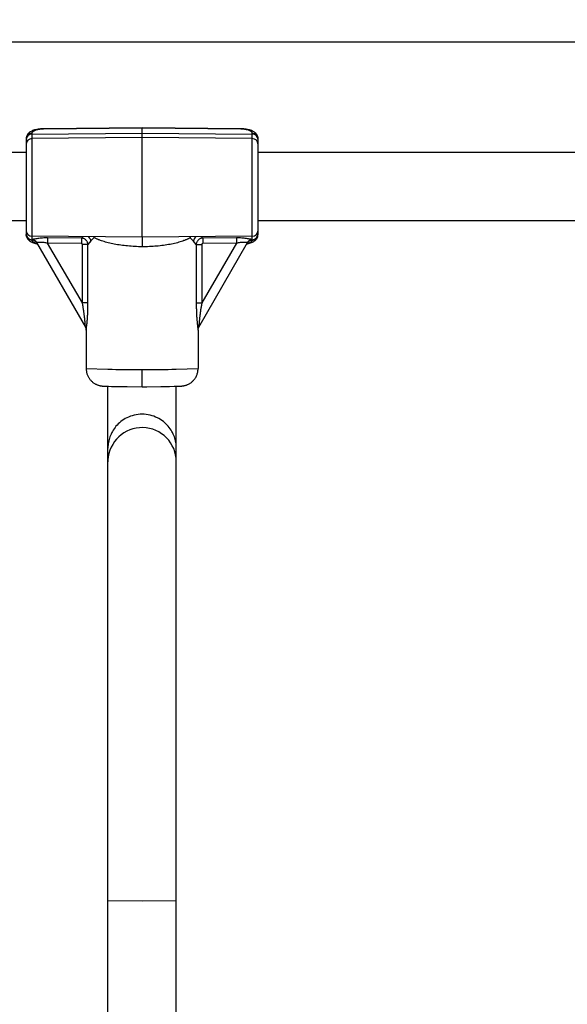
# Model space of a CAD drawing. Units: inches. Extents: x 0 to 17, y 0 to 11.
# Drawn here: x 4.3 to 4.6, y 5.4 to 6 of the extents above; entities that cross this region are included whole.
import ezdxf
from ezdxf.enums import TextEntityAlignment as Align

# ---------------------------------------------------------------- set-up
doc = ezdxf.new("R2010")
doc.units = ezdxf.units.IN
doc.header["$LTSCALE"] = 0.935
doc.header["$MEASUREMENT"] = 0
doc.layers.get('0').update_dxf_attribs({"linetype": 'CONTINUOUS'})
doc.layers.add('02___PRT_ALL_AXES', color=7, linetype='CONTINUOUS')
doc.styles.get("Standard").update_dxf_attribs({"font": 'bluprnt.ttf'})
doc.dimstyles.new('DIMSTYLE_1', dxfattribs={"dimtxt": 0.125, "dimasz": 0.1875, "dimexe": 0.125, "dimexo": 0.0625, "dimgap": 0.0625, "dimtad": 0, "dimtih": 1, "dimtoh": 1, "dimlfac": 5.347594, "dimzin": 4, "dimdsep": 46, "dimtxsty": 'Standard', "dimblk": 'CLOSED', "dimblk1": 'CLOSED', "dimblk2": 'CLOSED', "dimcen": 0.09, "dimazin": 1, "dimtfac": 1, "dimtofl": 0, "dimtmove": 0, "dimatfit": 3, "dimldrblk": 'CLOSED', "dimfxl": 0, "dimtolj": 1, "dimtzin": 4, "dimarcsym": 0})

# ---------------------------------------------------------------- blocks, each defined once
blk = doc.blocks.new('_CLOSED')
at = {"color": 0, "linetype": 'ByBlock'}
for p, q in [((0, 0), (-1, 0.1667)), ((-1, 0.1667), (-1, -0.1667)), ((-1, -0.1667), (0, 0)), ((-1, 0), (0, 0))]:
    blk.add_line(p, q, dxfattribs=at)
blk = doc.blocks.new('*D15')
at = {"color": 7, "linetype": 'Continuous'}
for p, q in [((2.76902, 6.07058), (2.76902, 6.74714)), ((5.38702, 6.07058), (5.38702, 6.74714)), ((2.76902, 6.62214), (3.66552, 6.62214)), ((5.38702, 6.62214), (4.49052, 6.62214))]:
    blk.add_line(p, q, dxfattribs=at)
at = {"color": 7, "linetype": 'Continuous', "xscale": 0.1875, "yscale": 0.1875, "zscale": 0.1875, "rotation": 180}
blk.add_blockref('_CLOSED', (2.76902, 6.62214), dxfattribs=at)
at = {"color": 7, "linetype": 'Continuous', "xscale": 0.1875, "yscale": 0.1875, "zscale": 0.1875}
blk.add_blockref('_CLOSED', (5.38702, 6.62214), dxfattribs=at)
at = {"color": 7, "linetype": 'Continuous'}
for s, p, p2 in [('14.00', (3.72802, 6.55964), (4.22802, 6.55964)), ('[', (3.72802, 6.37214), (3.82802, 6.37214)), (']', (4.32802, 6.37214), (4.42802, 6.37214)), ('355,6', (3.82802, 6.37214), (4.32802, 6.37214))]:
    blk.add_text(s, height=0.125, dxfattribs=at).set_placement(p, p2, align=Align.FIT)

msp = doc.modelspace()

# ---------------------------------------------------------------- linework, layer by layer
at = {"color": 7, "linetype": 'Continuous'}
for p, q in [((2.76902, 6.00808), (5.38702, 6.00808)), ((4.27426, 5.95187), (4.27392, 5.95186)), ((4.33795, 5.95258), (4.27426, 5.95187)), ((4.40164, 5.95187), (4.33795, 5.95258)), ((4.33795, 5.95235), (4.33795, 5.95258)), ((4.33795, 5.88184), (4.33795, 5.95235)), ((4.40201, 5.95186), (4.40164, 5.95187)), ((4.26315, 5.9455), (4.26315, 5.88355)), ((4.26686, 5.94845), (4.33795, 5.94907)), ((4.33795, 5.94618), (4.26686, 5.94556)), ((4.33795, 5.94907), (4.40904, 5.94845)), ((4.40904, 5.94556), (4.33795, 5.94618)), ((4.41275, 5.88355), (4.41275, 5.9455)), ((4.33795, 5.88184), (4.26686, 5.88246)), ((4.40904, 5.88246), (4.33795, 5.88184)), ((4.37454, 5.82381), (4.40605, 5.87837)), ((4.40562, 5.87763), (4.40588, 5.87768)), ((4.40605, 5.87837), (4.40612, 5.87848)), ((4.31313, 5.78572), (4.31338, 5.78571)), ((4.31338, 5.78571), (4.31378, 5.78569)), ((4.31378, 5.78569), (4.31424, 5.78567)), ((4.31424, 5.78567), (4.31494, 5.78565)), ((4.31494, 5.78565), (4.31624, 5.78561)), ((4.31588, 5.02838), (4.31588, 5.78562)), ((4.31624, 5.78561), (4.31821, 5.78556)), ((4.31821, 5.78556), (4.32189, 5.78549)), ((4.32189, 5.78549), (4.32825, 5.7854)), ((4.32825, 5.7854), (4.33795, 5.78529)), ((4.33795, 5.78529), (4.33805, 5.78529)), ((4.33805, 5.78529), (4.34098, 5.78532)), ((4.34098, 5.78532), (4.35008, 5.78543)), ((4.35008, 5.78543), (4.35572, 5.78552)), ((4.35572, 5.78552), (4.35867, 5.78559)), ((4.35867, 5.78559), (4.36108, 5.78565)), ((4.36002, 5.02838), (4.36002, 5.78562)), ((4.36108, 5.78565), (4.36181, 5.78568)), ((4.36181, 5.78568), (4.36228, 5.7857)), ((4.36228, 5.7857), (4.36257, 5.78571)), ((4.36257, 5.78571), (4.36284, 5.78572)), ((4.36284, 5.78572), (4.3631, 5.78574))]:
    msp.add_line(p, q, dxfattribs=at)
at = {"color": 9, "linetype": 'Continuous'}
for p, q in [((4.27427, 5.95164), (4.27426, 5.95187)), ((4.33795, 5.95235), (4.27427, 5.95164)), ((4.40163, 5.95164), (4.33795, 5.95235)), ((4.40163, 5.95164), (4.40164, 5.95187)), ((4.26686, 5.94901), (4.26686, 5.88028)), ((4.40904, 5.88028), (4.40904, 5.94901)), ((4.27698, 5.88143), (4.27698, 5.87791)), ((4.2988, 5.88129), (4.27698, 5.88143)), ((4.29947, 5.88217), (4.2988, 5.88129)), ((4.2988, 5.88129), (4.2988, 5.87777)), ((4.30696, 5.88158), (4.30483, 5.87946)), ((4.30695, 5.88158), (4.30698, 5.88211)), ((4.33793, 5.88184), (4.33795, 5.87568)), ((4.36896, 5.88211), (4.36899, 5.88143)), ((4.37107, 5.87939), (4.36898, 5.88144)), ((4.36899, 5.88143), (4.36911, 5.88211)), ((4.3771, 5.88129), (4.37646, 5.88218)), ((4.39892, 5.88143), (4.3771, 5.88129)), ((4.3771, 5.88129), (4.3771, 5.87777)), ((4.39892, 5.88143), (4.39892, 5.87791)), ((4.26686, 5.88028), (4.26676, 5.88024)), ((4.26686, 5.88024), (4.26686, 5.88002)), ((4.26686, 5.88002), (4.26692, 5.8797)), ((4.26938, 5.87814), (4.2701, 5.87795)), ((4.26999, 5.87838), (4.26985, 5.87837)), ((4.29941, 5.83943), (4.27698, 5.87791)), ((4.2988, 5.87777), (4.27698, 5.87791)), ((4.29941, 5.83943), (4.29941, 5.87714)), ((4.303, 5.87711), (4.29941, 5.87714)), ((4.30483, 5.87946), (4.303, 5.87711)), ((4.303, 5.8394), (4.303, 5.87711)), ((4.3729, 5.87711), (4.37107, 5.87939)), ((4.3729, 5.87711), (4.37649, 5.87714)), ((4.3729, 5.87711), (4.3729, 5.8394)), ((4.39893, 5.87791), (4.37649, 5.83943)), ((4.37649, 5.87714), (4.37649, 5.83943)), ((4.39893, 5.87791), (4.3771, 5.87777)), ((4.40581, 5.87795), (4.40652, 5.87814)), ((4.40605, 5.87837), (4.40591, 5.87838)), ((4.40898, 5.8797), (4.40904, 5.88002)), ((4.40915, 5.88024), (4.40904, 5.88028)), ((4.40904, 5.88002), (4.40904, 5.88024)), ((4.303, 5.8394), (4.29941, 5.83943)), ((4.3729, 5.8394), (4.37649, 5.83943)), ((4.30186, 5.79699), (4.31588, 5.79661)), ((4.31588, 5.79661), (4.31869, 5.79657)), ((4.33795, 5.78576), (4.33795, 5.79639)), ((4.35721, 5.79657), (4.36002, 5.79661)), ((4.36002, 5.79661), (4.37404, 5.79699)), ((4.33795, 5.78555), (4.33795, 5.78576)), ((4.33795, 5.78529), (4.33795, 5.78555)), ((4.33795, 5.45322), (4.31589, 5.45346)), ((4.36002, 5.45346), (4.33795, 5.45322))]:
    msp.add_line(p, q, dxfattribs=at)
at = {"color": 7, "linetype": 'Continuous'}
for points in [[(4.27392, 5.95186), (4.27318, 5.95183), (4.27242, 5.95178), (4.27162, 5.9517), (4.27082, 5.95159), (4.27004, 5.95145), (4.26929, 5.95128), (4.26857, 5.95109), (4.26792, 5.95089), (4.26732, 5.95066), (4.26678, 5.95043), (4.26627, 5.95017), (4.26581, 5.9499), (4.26538, 5.9496), (4.26498, 5.94928), (4.26461, 5.94893), (4.26427, 5.94856), (4.26398, 5.94816), (4.26373, 5.94774), (4.26352, 5.9473), (4.26335, 5.94685), (4.26324, 5.9464), (4.26317, 5.94594), (4.26315, 5.94549)], [(4.41275, 5.94549), (4.41273, 5.94594), (4.41266, 5.94639), (4.41255, 5.94685), (4.41239, 5.9473), (4.41218, 5.94774), (4.41193, 5.94816), (4.41163, 5.94855), (4.4113, 5.94893), (4.41093, 5.94928), (4.41053, 5.94959), (4.4101, 5.94989), (4.40964, 5.95016), (4.40914, 5.95042), (4.40859, 5.95066), (4.408, 5.95088), (4.40735, 5.95109), (4.40663, 5.95128), (4.40589, 5.95144), (4.40511, 5.95158), (4.4043, 5.95169), (4.40351, 5.95178), (4.40275, 5.95183), (4.40201, 5.95186)], [(4.26315, 5.88355), (4.26317, 5.88311), (4.26324, 5.88265), (4.26335, 5.8822), (4.26352, 5.88175), (4.26373, 5.88132), (4.26398, 5.8809), (4.26427, 5.88051), (4.26461, 5.88014), (4.26497, 5.8798), (4.26537, 5.87949), (4.26579, 5.8792), (4.26626, 5.87893), (4.26676, 5.87868), (4.2673, 5.87845), (4.26789, 5.87823), (4.26854, 5.87803), (4.26925, 5.87784)], [(4.40588, 5.87768), (4.40663, 5.87784), (4.40734, 5.87802), (4.408, 5.87822), (4.40859, 5.87844), (4.40913, 5.87867), (4.40963, 5.87892), (4.4101, 5.87919), (4.41053, 5.87948), (4.41092, 5.8798), (4.41129, 5.88014), (4.41162, 5.8805), (4.41192, 5.8809), (4.41217, 5.88131), (4.41238, 5.88175), (4.41255, 5.8822), (4.41266, 5.88265), (4.41273, 5.88311), (4.41275, 5.88355)], [(4.26676, 5.88024), (4.2668, 5.88023), (4.26696, 5.88022), (4.26713, 5.8802), (4.2673, 5.88018), (4.26747, 5.88014), (4.26764, 5.8801), (4.26781, 5.88004), (4.26799, 5.87998), (4.26816, 5.8799), (4.26834, 5.87982), (4.26851, 5.87972), (4.26869, 5.87962), (4.26886, 5.87949), (4.26902, 5.87936), (4.26919, 5.87921), (4.26935, 5.87905), (4.2695, 5.87888), (4.26965, 5.87869), (4.26979, 5.87848), (4.26985, 5.87837)], [(4.26925, 5.87784), (4.27, 5.87768), (4.27028, 5.87763)], [(4.26985, 5.87837), (4.30137, 5.82378), (4.30142, 5.8237), (4.30147, 5.82361), (4.30151, 5.82352), (4.30155, 5.82343), (4.30159, 5.82334), (4.30162, 5.82324), (4.30166, 5.82315), (4.30169, 5.82306), (4.30171, 5.82297), (4.30174, 5.82288), (4.30176, 5.82279), (4.30178, 5.8227), (4.3018, 5.82261), (4.30181, 5.82252), (4.30183, 5.82244), (4.30184, 5.82235), (4.30185, 5.82227), (4.30185, 5.82218), (4.30186, 5.8221), (4.30186, 5.82202), (4.30186, 5.82194)], [(4.40612, 5.87848), (4.40625, 5.87869), (4.4064, 5.87888), (4.40655, 5.87905), (4.40671, 5.87921), (4.40688, 5.87936), (4.40705, 5.87949), (4.40722, 5.87962), (4.40739, 5.87972), (4.40756, 5.87982), (4.40774, 5.8799), (4.40791, 5.87998), (4.40809, 5.88004), (4.40826, 5.8801), (4.40843, 5.88014), (4.40861, 5.88018), (4.40877, 5.8802), (4.40894, 5.88022), (4.4091, 5.88023), (4.40915, 5.88024)], [(4.37404, 5.82194), (4.37404, 5.82197), (4.37404, 5.82205), (4.37405, 5.82213), (4.37405, 5.82221), (4.37406, 5.82229), (4.37407, 5.82238), (4.37408, 5.82247), (4.37409, 5.82255), (4.37411, 5.82265), (4.37413, 5.82274), (4.37415, 5.82283), (4.37418, 5.82293), (4.3742, 5.82302), (4.37424, 5.82312), (4.37427, 5.82322), (4.37431, 5.82332), (4.37435, 5.82342), (4.37439, 5.82352), (4.37444, 5.82362), (4.3745, 5.82372), (4.37454, 5.82381)], [(4.30186, 5.79699), (4.30187, 5.7965), (4.3019, 5.796), (4.30196, 5.79552), (4.30203, 5.79504), (4.30212, 5.79457), (4.30224, 5.7941), (4.30237, 5.79365), (4.30251, 5.79321), (4.30268, 5.79278), (4.30286, 5.79236), (4.30305, 5.79196), (4.30326, 5.79156), (4.30348, 5.79118), (4.30371, 5.79081), (4.30396, 5.79045), (4.30422, 5.79011), (4.30448, 5.78978), (4.30476, 5.78946), (4.30504, 5.78916), (4.30533, 5.78887), (4.30563, 5.78859), (4.30594, 5.78833), (4.30625, 5.78808), (4.30657, 5.78785), (4.30689, 5.78763), (4.30722, 5.78742), (4.30755, 5.78722), (4.30788, 5.78704), (4.30822, 5.78688), (4.30855, 5.78672), (4.30888, 5.78658), (4.30921, 5.78646), (4.30952, 5.78634), (4.30984, 5.78624), (4.31014, 5.78616), (4.31043, 5.78608), (4.31071, 5.78602), (4.31097, 5.78596), (4.31121, 5.78592), (4.31143, 5.78588), (4.31164, 5.78585), (4.31182, 5.78583), (4.31199, 5.78581), (4.31214, 5.78579), (4.31228, 5.78578), (4.31241, 5.78577), (4.31254, 5.78576), (4.31266, 5.78575), (4.31278, 5.78574), (4.3129, 5.78573), (4.31313, 5.78572)], [(4.3631, 5.78574), (4.36323, 5.78575), (4.36336, 5.78576), (4.3635, 5.78577), (4.36365, 5.78578), (4.3638, 5.7858), (4.36397, 5.78581), (4.36416, 5.78584), (4.36437, 5.78587), (4.3646, 5.7859), (4.36487, 5.78595), (4.36517, 5.78601), (4.36548, 5.78608), (4.3658, 5.78617), (4.36614, 5.78627), (4.36649, 5.78638), (4.36683, 5.78651), (4.36719, 5.78665), (4.36755, 5.78681), (4.36792, 5.78699), (4.36828, 5.78719), (4.36865, 5.7874), (4.36901, 5.78763), (4.36938, 5.78788), (4.36973, 5.78815), (4.37008, 5.78843), (4.37042, 5.78873), (4.37076, 5.78905), (4.37108, 5.78939), (4.37139, 5.78975), (4.3717, 5.79012), (4.37199, 5.79051), (4.37226, 5.79092), (4.37252, 5.79135), (4.37276, 5.79179), (4.37299, 5.79225), (4.3732, 5.79272), (4.37339, 5.79321), (4.37355, 5.79371), (4.3737, 5.79422), (4.37382, 5.79475), (4.37391, 5.79528), (4.37398, 5.79583), (4.37403, 5.79638), (4.37404, 5.79699)]]:
    msp.add_lwpolyline(points, dxfattribs=at)
at = {"color": 9, "linetype": 'Continuous'}
for centre, radius, start, end in [((4.27452, 5.92991), 0.02173, 90.64426, 91.9315), ((4.40138, 5.92991), 0.02173, 88.0685, 89.35574), ((4.26689, 5.94509), 0.00392, 90.46964, 90.93667), ((4.40901, 5.94509), 0.00392, 89.06333, 89.53036), ((4.30065, 5.88073), 0.00636, 7.67524, 12.50789), ((4.26689, 5.88398), 0.00396, 263.87043, 267.8496), ((4.26689, 5.88394), 0.00392, 267.85284, 269.52724), ((4.40901, 5.88394), 0.00392, 270.47277, 272.15447), ((4.40901, 5.88398), 0.00396, 272.15769, 276.12959), ((4.35532, 8.78041), 2.98407, 269.29666, 269.66652), ((4.32058, 8.78041), 2.98407, 270.33348, 270.70334), ((4.33795, 5.73688), 0.02206, 0.00037, 177.46961), ((4.33806, 5.73688), 0.02218, 177.48327, 180.00006)]:
    msp.add_arc(centre, radius, start, end, dxfattribs=at)
at = {"color": 7, "linetype": 'Continuous'}
for centre, start, end in [((4.26689, 5.94471), 90.5, 180), ((4.26689, 5.94182), 90.5, 180), ((4.40901, 5.94471), 0, 89.5), ((4.40901, 5.94182), 0, 89.5), ((4.26689, 5.8862), 180, 269.5), ((4.26689, 5.88397), 180, 267.92466), ((4.40901, 5.8862), 270.5, 360), ((4.40901, 5.88397), 272.07534, 360)]:
    msp.add_arc(centre, 0.00374, start, end, dxfattribs=at)
at = {"color": 9, "linetype": 'Continuous'}
for points, knots in [([(4.27379, 5.95163), (4.27332, 5.95161), (4.27242, 5.95155), (4.27113, 5.95138), (4.26994, 5.95113), (4.26904, 5.95085), (4.26842, 5.9506), (4.26802, 5.9504), (4.26767, 5.95019), (4.26738, 5.94997), (4.26715, 5.94974), (4.26698, 5.9495), (4.26688, 5.94926), (4.26686, 5.94909), (4.26686, 5.94901)], [0, 0, 0, 0, 0.176395, 0.345249, 0.501643, 0.641203, 0.703621, 0.760719, 0.812349, 0.858548, 0.89958, 0.936062, 0.969032, 1, 1, 1, 1]), ([(4.40904, 5.94901), (4.40904, 5.94909), (4.40902, 5.94926), (4.40892, 5.9495), (4.40875, 5.94974), (4.40852, 5.94997), (4.40823, 5.95019), (4.40789, 5.9504), (4.40749, 5.9506), (4.40686, 5.95085), (4.40596, 5.95113), (4.40478, 5.95138), (4.40348, 5.95155), (4.40258, 5.95161), (4.40212, 5.95163)], [0, 0, 0, 0, 0.030968, 0.063938, 0.10042, 0.141452, 0.187651, 0.239281, 0.296379, 0.358797, 0.498357, 0.654751, 0.823605, 1, 1, 1, 1]), ([(4.26683, 5.94901), (4.26658, 5.949), (4.2661, 5.94895), (4.26541, 5.94874), (4.26477, 5.94841), (4.26421, 5.94798), (4.26375, 5.94744), (4.26341, 5.94684), (4.2632, 5.94618), (4.26315, 5.94572), (4.26315, 5.9455)], [0, 0, 0, 0, 0.128763, 0.257121, 0.384257, 0.510009, 0.634247, 0.757067, 0.878939, 1, 1, 1, 1]), ([(4.40908, 5.94901), (4.40932, 5.949), (4.4098, 5.94895), (4.41049, 5.94874), (4.41113, 5.94841), (4.41169, 5.94798), (4.41215, 5.94744), (4.41249, 5.94684), (4.4127, 5.94618), (4.41275, 5.94572), (4.41275, 5.9455)], [0, 0, 0, 0, 0.128763, 0.257121, 0.384257, 0.510009, 0.634247, 0.757066, 0.878939, 1, 1, 1, 1]), ([(4.26647, 5.88005), (4.26624, 5.88007), (4.2658, 5.88016), (4.26517, 5.8804), (4.26459, 5.88075), (4.26409, 5.88119), (4.26368, 5.8817), (4.26338, 5.88228), (4.26319, 5.88291), (4.26315, 5.88334), (4.26315, 5.88355)], [0, 0, 0, 0, 0.128729, 0.256664, 0.383445, 0.508993, 0.633193, 0.756216, 0.878475, 1, 1, 1, 1]), ([(4.27698, 5.88143), (4.27589, 5.88144), (4.27427, 5.88139), (4.27217, 5.88121), (4.27073, 5.88103), (4.26943, 5.88082), (4.26834, 5.88061), (4.26758, 5.88044), (4.26712, 5.88033), (4.26694, 5.88029), (4.26686, 5.88028)], [0, 0, 0, 0, 0.320477, 0.47406, 0.618389, 0.748697, 0.859477, 0.945001, 0.976607, 1, 1, 1, 1]), ([(4.303, 5.87711), (4.30299, 5.87738), (4.30292, 5.87792), (4.30266, 5.87869), (4.30226, 5.8794), (4.30173, 5.88003), (4.3011, 5.88055), (4.30039, 5.88094), (4.29961, 5.8812), (4.29907, 5.88128), (4.2988, 5.88129)], [0, 0, 0, 0, 0.124152, 0.248776, 0.373703, 0.498959, 0.624381, 0.749775, 0.875077, 1, 1, 1, 1]), ([(4.30336, 5.88214), (4.30374, 5.88178), (4.30439, 5.88095), (4.30475, 5.87996), (4.30483, 5.87946)], [0, 0, 0, 0, 0.508271, 1, 1, 1, 1]), ([(4.33795, 5.87568), (4.33638, 5.8757), (4.33327, 5.87581), (4.32867, 5.87615), (4.32424, 5.87667), (4.32006, 5.87736), (4.31678, 5.87808), (4.31433, 5.87873), (4.31263, 5.87924), (4.31129, 5.8797), (4.31028, 5.88009), (4.30955, 5.88038), (4.30886, 5.88068), (4.3082, 5.88098), (4.30757, 5.88128), (4.30716, 5.88148), (4.30696, 5.88158)], [0, 0, 0, 0, 0.148232, 0.293966, 0.434814, 0.56859, 0.693386, 0.75192, 0.807651, 0.860447, 0.885712, 0.91021, 0.933932, 0.956848, 0.978887, 1, 1, 1, 1]), ([(4.36898, 5.88144), (4.36878, 5.88133), (4.36837, 5.88113), (4.36774, 5.88082), (4.36708, 5.88051), (4.36639, 5.88021), (4.36567, 5.87991), (4.36465, 5.87952), (4.36331, 5.87905), (4.36162, 5.87854), (4.35917, 5.87789), (4.35588, 5.87718), (4.35169, 5.87652), (4.34725, 5.87603), (4.34265, 5.87574), (4.33952, 5.87568), (4.33795, 5.87568)], [0, 0, 0, 0, 0.021124, 0.04318, 0.06611, 0.089838, 0.114332, 0.139588, 0.192354, 0.248045, 0.306537, 0.431265, 0.565018, 0.70589, 0.851687, 1, 1, 1, 1]), ([(4.37258, 5.88214), (4.37218, 5.88178), (4.37152, 5.88093), (4.37115, 5.87991), (4.37107, 5.87939)], [0, 0, 0, 0, 0.507997, 1, 1, 1, 1]), ([(4.3771, 5.88129), (4.37683, 5.88128), (4.37629, 5.8812), (4.37551, 5.88095), (4.3748, 5.88055), (4.37417, 5.88003), (4.37364, 5.8794), (4.37324, 5.87869), (4.37298, 5.87792), (4.37291, 5.87738), (4.3729, 5.87711)], [0, 0, 0, 0, 0.124947, 0.250243, 0.375609, 0.500993, 0.626218, 0.751134, 0.875781, 1, 1, 1, 1]), ([(4.40904, 5.88028), (4.40897, 5.88029), (4.40878, 5.88033), (4.40832, 5.88044), (4.40756, 5.88061), (4.40647, 5.88082), (4.40517, 5.88103), (4.40373, 5.88121), (4.40163, 5.88139), (4.40002, 5.88144), (4.39892, 5.88143)], [0, 0, 0, 0, 0.023393, 0.054999, 0.140523, 0.251303, 0.381611, 0.52594, 0.679523, 1, 1, 1, 1]), ([(4.40943, 5.88005), (4.40966, 5.88007), (4.4101, 5.88016), (4.41074, 5.8804), (4.41131, 5.88075), (4.41181, 5.88119), (4.41222, 5.8817), (4.41252, 5.88228), (4.41271, 5.88291), (4.41275, 5.88334), (4.41275, 5.88355)], [0, 0, 0, 0, 0.128729, 0.256664, 0.383445, 0.508993, 0.633193, 0.756216, 0.878475, 1, 1, 1, 1]), ([(4.26686, 5.88028), (4.26717, 5.88027), (4.26781, 5.88017), (4.26869, 5.87978), (4.26945, 5.87918), (4.26984, 5.87866), (4.26999, 5.87838)], [0, 0, 0, 0, 0.247889, 0.497277, 0.748127, 1, 1, 1, 1]), ([(4.26692, 5.8797), (4.26699, 5.87954), (4.26716, 5.8793), (4.26745, 5.87904), (4.26774, 5.87884), (4.26808, 5.87865), (4.26863, 5.87839), (4.26907, 5.87824), (4.26938, 5.87814)], [0, 0, 0, 0, 0.17551, 0.280322, 0.398053, 0.529111, 0.673471, 1, 1, 1, 1]), ([(4.27698, 5.87791), (4.27624, 5.87808), (4.27513, 5.8783), (4.27367, 5.87847), (4.27266, 5.87852), (4.27175, 5.87852), (4.271, 5.87848), (4.27043, 5.87843), (4.27012, 5.87839), (4.26999, 5.87838)], [0, 0, 0, 0, 0.323956, 0.479565, 0.62544, 0.755991, 0.865216, 0.947827, 1, 1, 1, 1]), ([(4.29941, 5.87714), (4.29941, 5.87722), (4.29938, 5.87738), (4.29925, 5.87759), (4.29904, 5.87773), (4.29888, 5.87777), (4.2988, 5.87777)], [0, 0, 0, 0, 0.250059, 0.500039, 0.749994, 1, 1, 1, 1]), ([(4.3771, 5.87777), (4.37702, 5.87777), (4.37686, 5.87773), (4.37665, 5.87759), (4.37652, 5.87738), (4.37649, 5.87722), (4.37649, 5.87714)], [0, 0, 0, 0, 0.250007, 0.499968, 0.74995, 1, 1, 1, 1]), ([(4.40591, 5.87838), (4.40579, 5.87839), (4.40547, 5.87843), (4.4049, 5.87848), (4.40415, 5.87852), (4.40324, 5.87852), (4.40223, 5.87847), (4.40077, 5.8783), (4.39966, 5.87808), (4.39893, 5.87791)], [0, 0, 0, 0, 0.052173, 0.134784, 0.244009, 0.37456, 0.520435, 0.676044, 1, 1, 1, 1]), ([(4.40904, 5.88028), (4.40873, 5.88027), (4.40809, 5.88017), (4.40721, 5.87978), (4.40645, 5.87918), (4.40607, 5.87866), (4.40591, 5.87838)], [0, 0, 0, 0, 0.247889, 0.497277, 0.748127, 1, 1, 1, 1]), ([(4.40652, 5.87814), (4.40683, 5.87824), (4.40728, 5.87839), (4.40782, 5.87865), (4.40816, 5.87884), (4.40845, 5.87904), (4.40875, 5.8793), (4.40892, 5.87954), (4.40898, 5.8797)], [0, 0, 0, 0, 0.326529, 0.470889, 0.601947, 0.719678, 0.82449, 1, 1, 1, 1]), ([(4.30136, 5.82381), (4.30136, 5.82381), (4.30136, 5.82381), (4.30136, 5.82382), (4.30136, 5.82384), (4.30136, 5.82386), (4.30135, 5.8239), (4.30135, 5.82395), (4.30135, 5.82403), (4.30134, 5.82415), (4.30133, 5.82429), (4.30132, 5.82444), (4.30131, 5.82467), (4.30129, 5.82499), (4.30126, 5.82541), (4.30123, 5.82585), (4.30119, 5.82632), (4.30115, 5.82681), (4.30109, 5.82749), (4.30101, 5.82836), (4.3009, 5.82942), (4.30077, 5.83051), (4.30064, 5.83161), (4.30044, 5.83309), (4.30017, 5.83495), (4.29981, 5.83719), (4.29955, 5.83868), (4.29941, 5.83943)], [0, 0, 0, 0, 0.000248, 0.000942, 0.002075, 0.003642, 0.005637, 0.008047, 0.014039, 0.021458, 0.030142, 0.039936, 0.050714, 0.074742, 0.101314, 0.129842, 0.159867, 0.191033, 0.223119, 0.289315, 0.357439, 0.426872, 0.49721, 0.568186, 0.71137, 0.855485, 1, 1, 1, 1]), ([(4.30186, 5.82194), (4.30186, 5.82193), (4.30186, 5.82196), (4.30187, 5.82197), (4.30188, 5.82203), (4.30189, 5.8221), (4.3019, 5.82219), (4.30192, 5.82235), (4.30196, 5.82259), (4.302, 5.82292), (4.30205, 5.82331), (4.30211, 5.82374), (4.30219, 5.82439), (4.30229, 5.82527), (4.30241, 5.82639), (4.30252, 5.82758), (4.30266, 5.82925), (4.3028, 5.8314), (4.30292, 5.83403), (4.30299, 5.83671), (4.303, 5.8385), (4.303, 5.8394)], [0, 0, 0, 0, 0.000433, 0.002104, 0.005001, 0.0091, 0.01435, 0.020692, 0.036412, 0.055764, 0.07823, 0.103306, 0.130588, 0.190336, 0.255219, 0.323713, 0.394777, 0.541914, 0.692992, 0.846066, 1, 1, 1, 1]), ([(4.3729, 5.8394), (4.3729, 5.8385), (4.37291, 5.83671), (4.37298, 5.83403), (4.3731, 5.8314), (4.37324, 5.82925), (4.37338, 5.82758), (4.37349, 5.82639), (4.37361, 5.82527), (4.37371, 5.82439), (4.37379, 5.82374), (4.37385, 5.82331), (4.3739, 5.82292), (4.37395, 5.82259), (4.37398, 5.82235), (4.374, 5.82219), (4.37402, 5.8221), (4.37403, 5.82203), (4.37404, 5.82197), (4.37404, 5.82196), (4.37404, 5.82193), (4.37404, 5.82194)], [0, 0, 0, 0, 0.153934, 0.307008, 0.458086, 0.605224, 0.676289, 0.744784, 0.809668, 0.869412, 0.896699, 0.921775, 0.944237, 0.963592, 0.979311, 0.985651, 0.990901, 0.995002, 0.997901, 0.99957, 1, 1, 1, 1]), ([(4.37649, 5.83943), (4.37635, 5.83868), (4.37609, 5.83719), (4.37573, 5.83495), (4.37546, 5.83309), (4.37527, 5.83161), (4.37513, 5.83051), (4.37501, 5.82942), (4.37489, 5.82836), (4.37481, 5.82749), (4.37475, 5.82681), (4.37471, 5.82632), (4.37467, 5.82585), (4.37464, 5.82541), (4.37461, 5.82499), (4.37459, 5.82467), (4.37458, 5.82444), (4.37457, 5.82429), (4.37456, 5.82415), (4.37456, 5.82403), (4.37455, 5.82395), (4.37455, 5.8239), (4.37455, 5.82386), (4.37455, 5.82384), (4.37454, 5.82382), (4.37454, 5.82381), (4.37454, 5.82381), (4.37454, 5.82381)], [0, 0, 0, 0, 0.144512, 0.288624, 0.431806, 0.502782, 0.573118, 0.64255, 0.710674, 0.776869, 0.808955, 0.840123, 0.870144, 0.898679, 0.925246, 0.949276, 0.960061, 0.969857, 0.978537, 0.985954, 0.991949, 0.994364, 0.996364, 0.997932, 0.999064, 0.999754, 1, 1, 1, 1])]:
    msp.add_open_spline(points, degree=3, knots=knots, dxfattribs=at)
at = {"color": 7, "linetype": 'Continuous'}
for points, knots in [([(4.33795, 5.76754), (4.33621, 5.76754), (4.3328, 5.76714), (4.32812, 5.76545), (4.32418, 5.76296), (4.32105, 5.75995), (4.3187, 5.75662), (4.31706, 5.75308), (4.31609, 5.74942), (4.31588, 5.74694), (4.31588, 5.74571)], [0, 0, 0, 0, 0.151607, 0.295926, 0.430041, 0.554756, 0.672106, 0.784176, 0.892664, 1, 1, 1, 1]), ([(4.36002, 5.74571), (4.36002, 5.74694), (4.35981, 5.74942), (4.35884, 5.75308), (4.35721, 5.75662), (4.35485, 5.75995), (4.35172, 5.76296), (4.34778, 5.76545), (4.3431, 5.76714), (4.33969, 5.76754), (4.33795, 5.76754)], [0, 0, 0, 0, 0.107338, 0.215825, 0.327896, 0.445247, 0.56996, 0.704076, 0.848391, 1, 1, 1, 1])]:
    msp.add_open_spline(points, degree=3, knots=knots, dxfattribs=at)
at = {"layer": '02___PRT_ALL_AXES', "color": 7, "linetype": 'Continuous'}
for p, q in [((4.26315, 5.93664), (4.11709, 5.93664)), ((4.66146, 5.93664), (4.41275, 5.93664)), ((4.26315, 5.89251), (4.11709, 5.89251)), ((4.66146, 5.89251), (4.41275, 5.89251)), ((4.30186, 5.82194), (4.30186, 5.79699)), ((4.37404, 5.82194), (4.37404, 5.79699))]:
    msp.add_line(p, q, dxfattribs=at)

# ---------------------------------------------------------------- dimensions: what is measured, and where the dimension line sits
at = {"color": 7, "linetype": 'Continuous'}
dim = msp.add_linear_dim(base=(5.38702, 6.62214), p1=(2.76902, 6.00808), p2=(5.38702, 6.00808), text='<>\\P[]', dimstyle='DIMSTYLE_1', dxfattribs=at)
dim.commit()
dim.dimension.update_dxf_attribs({"geometry": '*D15', "text_midpoint": (4.07802, 6.52839), "dimtype": 160})

doc.saveas('drawing.dxf')
